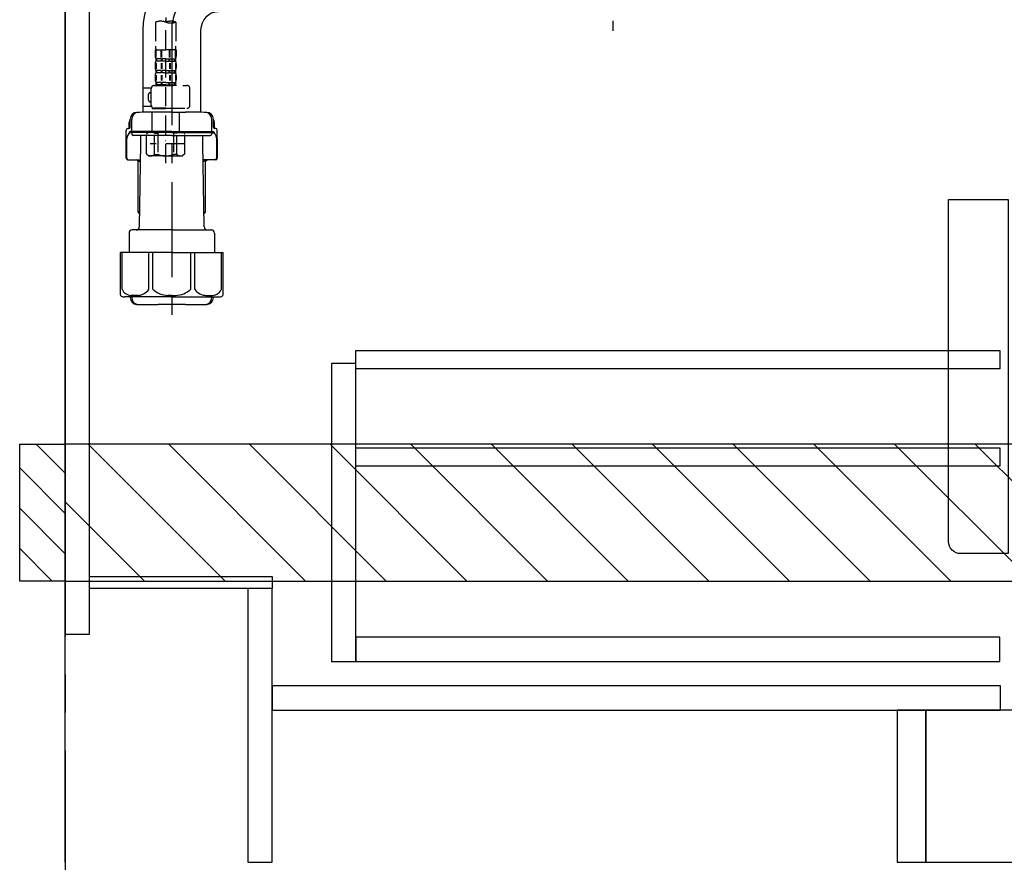
# Model space of a CAD drawing. Extents: x 163 to 26285, y 210 to 8610.
# Drawn here: x 17717 to 18364, y 2035 to 2589 of the extents above; entities that cross this region are included whole.
import ezdxf

# ---------------------------------------------------------------- set-up
doc = ezdxf.new("R2010")
doc.units = 0
doc.header["$LTSCALE"] = 50
doc.header["$MEASUREMENT"] = 0
for name, pattern in [('CENTER', [2, 1.25, -0.25, 0.25, -0.25]), ('CENTER2', [1.125, 0.75, -0.125, 0.125, -0.125]), ('DASHED', [0.75, 0.5, -0.25])]:
    doc.linetypes.add(name, pattern=pattern)
for name, color, linetype in [('111-壁仕上', 3, 'CONTINUOUS'), ('120-キャビネット（外）', 7, 'CONTINUOUS'), ('122-扉', 6, 'CONTINUOUS'), ('150-機器', 8, 'CONTINUOUS'), ('180-補助', 161, 'CONTINUOUS')]:
    doc.layers.add(name, color=color, linetype=linetype)

msp = doc.modelspace()

# ---------------------------------------------------------------- hatches: boundary and pattern name
at = {"layer": '180-補助'}
h = msp.add_hatch(dxfattribs=at)
h.set_pattern_fill('ANSI31', color=256, scale=150, style=0)
h.set_pattern_definition([(135, (472487.312, 2122.875), (13.25825215, 13.25825215), [])])
h.paths.add_polyline_path([(17746.78, 2220.11), (17716.78, 2220.11), (17716.78, 2310.11), (17746.78, 2310.11)])
h = msp.add_hatch(dxfattribs=at)
h.set_pattern_fill('ANSI31', color=13, scale=300, style=0)
h.set_pattern_definition([(135, (419619.856, 15223.167), (26.5165043, 26.5165043), [])])
h.paths.add_polyline_path([(19415.78, 2310.11), (17746.78, 2310.11), (17746.78, 2220.11), (19415.78, 2220.11)])

# ---------------------------------------------------------------- linework, layer by layer
at = {"layer": '111-壁仕上', "color": 253, "linetype": 'CENTER', "ltscale": 2}
msp.add_line((17746.78, 5108.66), (17746.78, 1193.36), dxfattribs=at)
at = {"layer": '111-壁仕上', "ltscale": 2}
msp.add_line((17746.78, 2035.11), (17746.78, 4435.11), dxfattribs=at)
at = {"layer": '120-キャビネット（外）', "color": 6}
msp.add_lwpolyline([(19396.78, 2135.11), (18312.78, 2135.11), (18312.78, 2035.11), (19396.78, 2035.11)], close=True, dxfattribs=at)
at = {"layer": '122-扉', "color": 253}
for points in [[(17762.78, 2855.11), (17746.78, 2855.11), (17746.78, 2185.11), (17762.78, 2185.11)], [(17882.78, 2223.11), (17882.78, 2215.11), (17762.78, 2215.11), (17762.78, 2223.11)], [(17882.78, 2215.11), (17866.78, 2215.11), (17866.78, 2035.11), (17882.78, 2035.11)], [(18312.78, 2135.11), (18293.78, 2135.11), (18293.78, 2035.11), (18312.78, 2035.11)]]:
    msp.add_lwpolyline(points, close=True, dxfattribs=at)
at = {"layer": '122-扉', "color": 253, "linetype": 'Continuous'}
for points in [[(18361.28, 2359.71), (17937.78, 2359.71), (17937.78, 2371.71), (18361.28, 2371.71)], [(17937.78, 2363.11), (17921.78, 2363.11), (17921.78, 2167.11), (17937.78, 2167.11)], [(18361.28, 2295.71), (17937.78, 2295.71), (17937.78, 2307.71), (18361.28, 2307.71)], [(17937.78, 2167.11), (18361.28, 2167.11), (18361.28, 2183.11), (17937.78, 2183.11)], [(18361.78, 2151.11), (17882.78, 2151.11), (17882.78, 2135.11), (18361.78, 2135.11)]]:
    msp.add_lwpolyline(points, close=True, dxfattribs=at)
at = {"layer": '150-機器', "color": 13, "linetype": 'CENTER2'}
msp.add_line((17812.79, 2859.43), (17812.79, 2587.68), dxfattribs=at)
at = {"layer": '150-機器', "color": 13, "linetype": 'CENTER'}
for p, q in [((18106.78, 2688.54), (18106.78, 2581.86)), ((17816.78, 2582.47), (17816.78, 2395.11))]:
    msp.add_line(p, q, dxfattribs=at)
at = {"layer": '150-機器'}
for p, q in [((17797.78, 2583.76), (17797.78, 2528.39)), ((17797.78, 2582.47), (17797.78, 2528.39)), ((17835.78, 2582.47), (17835.78, 2528.39)), ((17816.78, 2528.48), (17807.43, 2528.48)), ((17816.78, 2528.48), (17826.13, 2528.48)), ((17788.78, 2517.74), (17788.78, 2521.97)), ((17789.43, 2518.68), (17789.43, 2523.81)), ((17789.43, 2518.68), (17789.43, 2523.8)), ((17790.43, 2516.18), (17790.43, 2523.83)), ((17843.13, 2516.18), (17843.13, 2523.83)), ((17844.13, 2518.68), (17844.13, 2523.81)), ((17844.13, 2518.68), (17844.13, 2523.8)), ((17844.78, 2517.74), (17844.78, 2521.97)), ((17786.88, 2498.18), (17786.88, 2516.68)), ((17787.88, 2517.68), (17788.43, 2517.68)), ((17788.88, 2515.18), (17788.88, 2514.44)), ((17816.78, 2515.68), (17789.38, 2515.68)), ((17790.43, 2514.68), (17790.43, 2514.18)), ((17816.78, 2515.18), (17790.88, 2515.18)), ((17816.78, 2513.18), (17791.43, 2513.18)), ((17795.28, 2515.18), (17795.28, 2515.68)), ((17796.38, 2507.78), (17796.38, 2513.18)), ((17816.78, 2515.68), (17844.18, 2515.68)), ((17816.78, 2515.18), (17842.68, 2515.18)), ((17816.78, 2513.18), (17842.13, 2513.18)), ((17837.18, 2507.78), (17837.18, 2513.18)), ((17838.28, 2515.18), (17838.28, 2515.68)), ((17843.13, 2514.68), (17843.13, 2514.18)), ((17844.68, 2515.18), (17844.68, 2514.44)), ((17845.68, 2517.68), (17845.13, 2517.68)), ((17846.68, 2498.18), (17846.68, 2516.68)), ((17786.88, 2511.18), (17786.88, 2498.18)), ((17787.2, 2498.18), (17787.2, 2511.18)), ((17795.46, 2452.94), (17796.38, 2507.78)), ((17838.1, 2452.94), (17837.18, 2507.78)), ((17846.36, 2498.18), (17846.36, 2511.18)), ((17846.68, 2511.18), (17846.68, 2498.18)), ((17787.88, 2497.18), (17796.2, 2497.18)), ((17794.58, 2496.18), (17793.58, 2497.18)), ((17794.58, 2462.86), (17794.58, 2497.18)), ((17794.58, 2496.18), (17796.18, 2496.18)), ((17845.68, 2497.18), (17837.36, 2497.18)), ((17838.98, 2496.18), (17837.37, 2496.18)), ((17838.98, 2462.86), (17838.98, 2497.18)), ((17838.98, 2496.18), (17839.98, 2497.18)), ((17795.62, 2462.66), (17794.62, 2462.66)), ((17794.71, 2462.52), (17795.6, 2461.52)), ((17837.93, 2462.66), (17838.94, 2462.66)), ((17838.85, 2462.52), (17837.95, 2461.52)), ((17788.68, 2448.98), (17788.68, 2436.26)), ((17816.78, 2450.98), (17790.68, 2450.98)), ((17816.78, 2450.98), (17842.88, 2450.98)), ((17844.88, 2448.98), (17844.88, 2436.26)), ((17816.78, 2436.26), (17782.98, 2436.26)), ((17782.98, 2408.39), (17782.98, 2436.26)), ((17816.78, 2436.26), (17850.58, 2436.26)), ((17850.58, 2408.39), (17850.58, 2436.26)), ((17816.78, 2406.96), (17785.78, 2406.96)), ((17789.43, 2406.96), (17789.43, 2406.55)), ((17790.43, 2406.96), (17790.43, 2406.52)), ((17816.78, 2406.96), (17847.78, 2406.96)), ((17843.13, 2406.96), (17843.13, 2406.52)), ((17844.13, 2406.96), (17844.13, 2406.55)), ((17825.78, 2401.88), (17807.78, 2401.88))]:
    msp.add_line(p, q, dxfattribs=at)
at = {"layer": '150-機器', "color": 13, "linetype": 'DASHED', "ltscale": 0.5}
for p, q in [((17806.11, 2587.68), (17806.11, 2571.8)), ((17812.79, 2494.91), (17812.79, 2589.22)), ((17819.47, 2587.68), (17819.47, 2571.8)), ((17805.81, 2569.37), (17805.81, 2565.33)), ((17805.81, 2569.37), (17812.79, 2569.37)), ((17806.25, 2564.46), (17806.25, 2569.37)), ((17806.44, 2564.46), (17806.44, 2569.37)), ((17809.89, 2564.46), (17809.89, 2569.37)), ((17810.35, 2564.46), (17810.35, 2569.37)), ((17819.77, 2569.37), (17812.79, 2569.37)), ((17815.23, 2564.46), (17815.23, 2569.37)), ((17815.69, 2564.46), (17815.69, 2569.37)), ((17819.14, 2564.46), (17819.14, 2569.37)), ((17819.33, 2564.46), (17819.33, 2569.37)), ((17819.77, 2569.37), (17819.77, 2565.33)), ((17805.81, 2560.34), (17805.81, 2557.55)), ((17806.24, 2560.68), (17806.24, 2556.99)), ((17806.41, 2563.59), (17806.41, 2562.09)), ((17806.8, 2563.59), (17806.41, 2563.59)), ((17806.8, 2562.09), (17806.41, 2562.09)), ((17806.44, 2560.68), (17806.44, 2556.99)), ((17806.8, 2562.09), (17806.8, 2563.59)), ((17806.99, 2562.09), (17806.99, 2563.59)), ((17810.12, 2563.59), (17806.99, 2563.59)), ((17810.12, 2562.09), (17806.99, 2562.09)), ((17809.89, 2560.68), (17809.89, 2556.99)), ((17810.12, 2562.09), (17810.12, 2563.59)), ((17810.35, 2560.68), (17810.35, 2556.99)), ((17810.58, 2562.09), (17810.58, 2563.59)), ((17812.79, 2563.59), (17810.58, 2563.59)), ((17812.79, 2562.09), (17810.58, 2562.09)), ((17812.79, 2563.59), (17815, 2563.59)), ((17812.79, 2562.09), (17815, 2562.09)), ((17815, 2562.09), (17815, 2563.59)), ((17815.23, 2560.68), (17815.23, 2556.99)), ((17815.46, 2562.09), (17815.46, 2563.59)), ((17815.46, 2563.59), (17818.59, 2563.59)), ((17815.46, 2562.09), (17818.59, 2562.09)), ((17815.69, 2560.68), (17815.69, 2556.99)), ((17818.59, 2562.09), (17818.59, 2563.59)), ((17818.78, 2562.09), (17818.78, 2563.59)), ((17818.78, 2563.59), (17819.17, 2563.59)), ((17818.78, 2562.09), (17819.17, 2562.09)), ((17819.14, 2560.68), (17819.14, 2556.99)), ((17819.17, 2563.59), (17819.17, 2562.09)), ((17819.33, 2560.68), (17819.33, 2556.99)), ((17819.77, 2560.34), (17819.77, 2557.55)), ((17805.81, 2552.57), (17805.81, 2549.77)), ((17806.25, 2552.88), (17806.25, 2549.18)), ((17806.41, 2555.81), (17806.41, 2554.31)), ((17806.8, 2555.81), (17806.41, 2555.81)), ((17806.8, 2554.31), (17806.41, 2554.31)), ((17806.44, 2552.88), (17806.44, 2549.18)), ((17806.8, 2554.31), (17806.8, 2555.81)), ((17806.99, 2554.31), (17806.99, 2555.81)), ((17810.12, 2555.81), (17806.99, 2555.81)), ((17810.12, 2554.31), (17806.99, 2554.31)), ((17809.89, 2552.88), (17809.89, 2549.18)), ((17810.12, 2554.31), (17810.12, 2555.81)), ((17810.35, 2552.88), (17810.35, 2549.18)), ((17810.58, 2554.31), (17810.58, 2555.81)), ((17812.79, 2555.81), (17810.58, 2555.81)), ((17812.79, 2554.31), (17810.58, 2554.31)), ((17812.79, 2555.81), (17815, 2555.81)), ((17812.79, 2554.31), (17815, 2554.31)), ((17815, 2554.31), (17815, 2555.81)), ((17815.23, 2552.88), (17815.23, 2549.18)), ((17815.46, 2554.31), (17815.46, 2555.81)), ((17815.46, 2555.81), (17818.59, 2555.81)), ((17815.46, 2554.31), (17818.59, 2554.31)), ((17815.69, 2552.88), (17815.69, 2549.18)), ((17818.59, 2554.31), (17818.59, 2555.81)), ((17818.78, 2554.31), (17818.78, 2555.81)), ((17818.78, 2555.81), (17819.17, 2555.81)), ((17818.78, 2554.31), (17819.17, 2554.31)), ((17819.14, 2552.88), (17819.14, 2549.18)), ((17819.17, 2555.81), (17819.17, 2554.31)), ((17819.33, 2552.88), (17819.33, 2549.18)), ((17819.77, 2552.57), (17819.77, 2549.77)), ((17805.31, 2546.03), (17826.75, 2546.03)), ((17806.8, 2548.03), (17806.41, 2548.03)), ((17806.41, 2548.03), (17806.41, 2546.03)), ((17806.8, 2546.53), (17806.41, 2546.53)), ((17806.8, 2546.53), (17806.8, 2548.03)), ((17810.12, 2548.03), (17806.99, 2548.03)), ((17806.99, 2546.53), (17806.99, 2548.03)), ((17810.12, 2546.53), (17806.99, 2546.53)), ((17810.12, 2546.53), (17810.12, 2548.03)), ((17812.79, 2548.03), (17810.58, 2548.03)), ((17810.58, 2546.53), (17810.58, 2548.03)), ((17812.79, 2546.53), (17810.58, 2546.53)), ((17812.79, 2548.03), (17815, 2548.03)), ((17812.79, 2546.53), (17815, 2546.53)), ((17819.87, 2546.03), (17812.79, 2546.03)), ((17815, 2546.53), (17815, 2548.03)), ((17815.46, 2548.03), (17818.59, 2548.03)), ((17815.46, 2546.53), (17815.46, 2548.03)), ((17815.46, 2546.53), (17818.59, 2546.53)), ((17818.59, 2546.53), (17818.59, 2548.03)), ((17818.78, 2548.03), (17819.17, 2548.03)), ((17818.78, 2546.53), (17818.78, 2548.03)), ((17818.78, 2546.53), (17819.17, 2546.53)), ((17819.17, 2548.03), (17819.17, 2546.03)), ((17798.03, 2532.27), (17798.03, 2544.24)), ((17803.32, 2544.24), (17798.03, 2544.24)), ((17801.52, 2536.26), (17801.52, 2540.25)), ((17802.52, 2541.25), (17803.31, 2541.25)), ((17803.31, 2532.97), (17803.31, 2544.04)), ((17828.75, 2532.97), (17828.75, 2544.04)), ((17803.44, 2532.27), (17798.03, 2532.27)), ((17803.31, 2535.26), (17802.52, 2535.26)), ((17803.91, 2530.97), (17803.81, 2530.87)), ((17803.81, 2530.87), (17812.79, 2530.87)), ((17803.81, 2515.61), (17803.81, 2530.87)), ((17812.79, 2530.97), (17805.31, 2530.97)), ((17812.79, 2530.97), (17826.75, 2530.97)), ((17821.77, 2530.87), (17812.79, 2530.87)), ((17821.67, 2530.97), (17821.77, 2530.87)), ((17821.77, 2515.61), (17821.77, 2530.87)), ((17800.22, 2514.12), (17801.72, 2515.61)), ((17800.22, 2501.15), (17800.22, 2514.12)), ((17801.72, 2515.61), (17812.79, 2515.61)), ((17802.86, 2515.61), (17812.79, 2515.61)), ((17805.42, 2514.62), (17807.65, 2514.62)), ((17805.42, 2500.65), (17805.42, 2514.62)), ((17807.65, 2514.62), (17807.65, 2500.65)), ((17822.72, 2515.61), (17812.79, 2515.61)), ((17823.86, 2515.61), (17812.79, 2515.61)), ((17820.15, 2514.62), (17817.92, 2514.62)), ((17817.92, 2514.62), (17817.92, 2500.65)), ((17820.15, 2500.65), (17820.15, 2514.62)), ((17825.36, 2514.12), (17823.86, 2515.61)), ((17825.36, 2501.15), (17825.36, 2514.12)), ((17825.36, 2507.63), (17802.57, 2507.63)), ((17812.79, 2509.63), (17812.75, 2509.63)), ((17800.22, 2501.15), (17801.72, 2499.66)), ((17812.79, 2499.66), (17801.72, 2499.66)), ((17805.42, 2500.65), (17807.65, 2500.65)), ((17812.79, 2499.66), (17823.86, 2499.66)), ((17820.15, 2500.65), (17817.92, 2500.65)), ((17825.36, 2501.15), (17823.86, 2499.66))]:
    msp.add_line(p, q, dxfattribs=at)
at = {"layer": '150-機器', "color": 13, "ltscale": 0.1}
for p, q in [((17784.06, 2411.96), (17784.06, 2436.26)), ((17801.7, 2411.96), (17801.7, 2436.26)), ((17804.31, 2411.96), (17804.31, 2436.26)), ((17829.25, 2411.96), (17829.25, 2436.26)), ((17831.86, 2411.96), (17831.86, 2436.26)), ((17849.5, 2411.96), (17849.5, 2436.26)), ((17794.41, 2407.96), (17789.88, 2407.96)), ((17816.78, 2407.96), (17814.28, 2407.96)), ((17816.78, 2407.96), (17819.28, 2407.96)), ((17839.15, 2407.96), (17843.68, 2407.96))]:
    msp.add_line(p, q, dxfattribs=at)
at = {"layer": '150-機器', "color": 161, "linetype": 'Continuous'}
msp.add_lwpolyline([(18366.78, 2238.11), (18335.58, 2238.11, -0.414214), (18327.58, 2246.11), (18327.58, 2471.11), (18366.78, 2471.11)], format="xyb", close=True, dxfattribs=at)
at = {"layer": '150-機器', "color": 253, "linetype": 'Continuous'}
msp.add_lwpolyline([(17746.78, 2220.11), (17716.78, 2220.11), (17716.78, 2310.11), (17746.78, 2310.11)], close=True, dxfattribs=at)
at = {"layer": '150-機器'}
for centre, radius, start, end in [((17847.78, 2582.47), 50, 91.16667, 180), ((17847.78, 2582.47), 12, 91.16667, 180), ((17793.93, 2523.8), 4.5, 91.4252, 180), ((17794.93, 2523.83), 4.5, 91.32228, 180), ((17807.78, 1967.12), 561.35, 90, 91.4252), ((17825.78, 1967.12), 561.35, 88.5748, 90), ((17838.63, 2523.83), 4.5, 0, 88.67772), ((17839.63, 2523.8), 4.5, 0, 88.5748), ((17790.78, 2521.97), 2, 132.45398, 179.99999), ((17842.78, 2521.97), 2, 0.00001, 47.54602), ((17787.88, 2516.68), 1, 90, 180), ((17791.2, 2511.18), 4, 93.54541, 180), ((17788.43, 2518.68), 1, 270, 0), ((17788.43, 2518.68), 1, 270, 0), ((17789.38, 2515.18), 0.5, 90, 180), ((17790.93, 2516.18), 0.5, 180, 270), ((17790.93, 2514.68), 0.5, 90, 180), ((17791.43, 2514.18), 1, 180, 270), ((17842.13, 2514.18), 1, 270, 0), ((17842.36, 2511.18), 4, 0, 86.45459), ((17842.63, 2516.18), 0.5, 270, 0), ((17842.63, 2514.68), 0.5, 0, 90), ((17845.13, 2518.68), 1, 180, 270), ((17845.13, 2518.68), 1, 180, 270), ((17844.18, 2515.18), 0.5, 0, 90), ((17845.68, 2516.68), 1, 0, 90), ((17787.88, 2498.18), 1, 180, 270), ((17787.88, 2498.18), 1, 180, 270), ((17788.2, 2498.18), 1, 180, 270), ((17845.36, 2498.18), 1, 270, 0), ((17845.68, 2498.18), 1, 270, 0), ((17845.68, 2498.18), 1, 270, 0), ((17795.08, 2462.86), 0.5, 180, 221.96466), ((17838.48, 2462.86), 0.5, 318.03534, 0), ((17790.68, 2448.98), 2, 90, 180), ((17793.46, 2452.98), 2, 270, 354.32367), ((17840.1, 2452.98), 2, 180.9582, 270), ((17842.88, 2448.98), 2, 0, 90), ((17783.98, 2408.39), 1, 180, 243.25632), ((17785.78, 2411.96), 5, 243.25632, 270.00001), ((17793.93, 2406.55), 4.5, 180, 268.5748), ((17794.93, 2406.52), 4.5, 180, 268.67772), ((17838.63, 2406.52), 4.5, 271.32228, 0), ((17839.63, 2406.55), 4.5, 271.4252, 0), ((17847.78, 2411.96), 5, 269.99999, 296.74368), ((17849.58, 2408.39), 1, 296.74368, 360), ((17807.78, 2963.23), 561.35, 268.5748, 270), ((17825.78, 2963.23), 561.35, 270, 271.4252)]:
    msp.add_arc(centre, radius, start, end, dxfattribs=at)
at = {"layer": '150-機器', "color": 13, "linetype": 'CENTER'}
msp.add_arc((17847.78, 2582.47), 31, 91.16667, 180, dxfattribs=at)
at = {"layer": '150-機器', "color": 13, "linetype": 'DASHED', "ltscale": 0.5}
for centre, radius, start, end in [((17809.45, 2578.23), 10.02, 70.52878, 109.47122), ((17816.13, 2578.23), 10.02, 70.52878, 109.47122), ((17816.13, 2597.13), 10.02, 250.52878, 289.47122), ((17816.08, 2571.8), 9.97, 180, 194.06987), ((17809.5, 2571.8), 9.97, 345.93013, 0), ((17808.65, 2565.33), 2.84, 180, 217.84929), ((17816.93, 2565.33), 2.84, 322.15071, 0), ((17808.65, 2560.34), 2.84, 142.15071, 180), ((17816.93, 2560.34), 2.84, 0, 37.84929), ((17808.65, 2557.55), 2.84, 180, 217.84929), ((17808.65, 2552.57), 2.84, 142.15071, 180), ((17816.93, 2557.55), 2.84, 322.15071, 0), ((17816.93, 2552.57), 2.84, 0, 37.84929), ((17805.31, 2544.04), 1.99, 90, 180), ((17808.65, 2549.77), 2.84, 180, 217.84929), ((17816.93, 2549.77), 2.84, 322.15071, 0), ((17826.75, 2544.04), 1.99, 0, 90), ((17802.52, 2540.25), 0.997, 90, 180), ((17802.52, 2536.26), 0.997, 180, 270), ((17805.31, 2532.97), 1.99, 180.001, 270), ((17826.75, 2532.97), 1.99, 270, 359.999), ((17802.82, 2511.72), 3.89, 48.036, 110.221), ((17812.76, 2501.73), 13.89, 89.864, 111.555), ((17812.82, 2501.73), 13.89, 68.445, 90.136), ((17822.75, 2511.72), 3.89, 69.779, 131.964), ((17802.82, 2503.54), 3.89, 249.779, 311.964), ((17812.79, 2513.37), 13.72, 248.018, 270), ((17812.79, 2513.37), 13.72, 270, 291.982), ((17822.75, 2503.54), 3.89, 228.036, 290.221)]:
    msp.add_arc(centre, radius, start, end, dxfattribs=at)
at = {"layer": '150-機器', "color": 13, "ltscale": 0.1}
for centre, radius, start, end in [((17790.34, 2414.87), 6.92, 204.83519, 266.1563), ((17794.14, 2417.09), 9.13, 268.33761, 325.84797), ((17814.76, 2423.59), 15.64, 228.04856, 268.23813), ((17818.8, 2423.59), 15.64, 271.76187, 311.95144), ((17839.41, 2417.09), 9.13, 214.15203, 271.66239), ((17843.21, 2414.87), 6.92, 273.8437, 335.16481)]:
    msp.add_arc(centre, radius, start, end, dxfattribs=at)
at = {"layer": '180-補助', "color": 13}
msp.add_lwpolyline([(19415.78, 2310.11), (17746.78, 2310.11), (17746.78, 2220.11), (19415.78, 2220.11)], close=True, dxfattribs=at)

doc.saveas('drawing.dxf')
